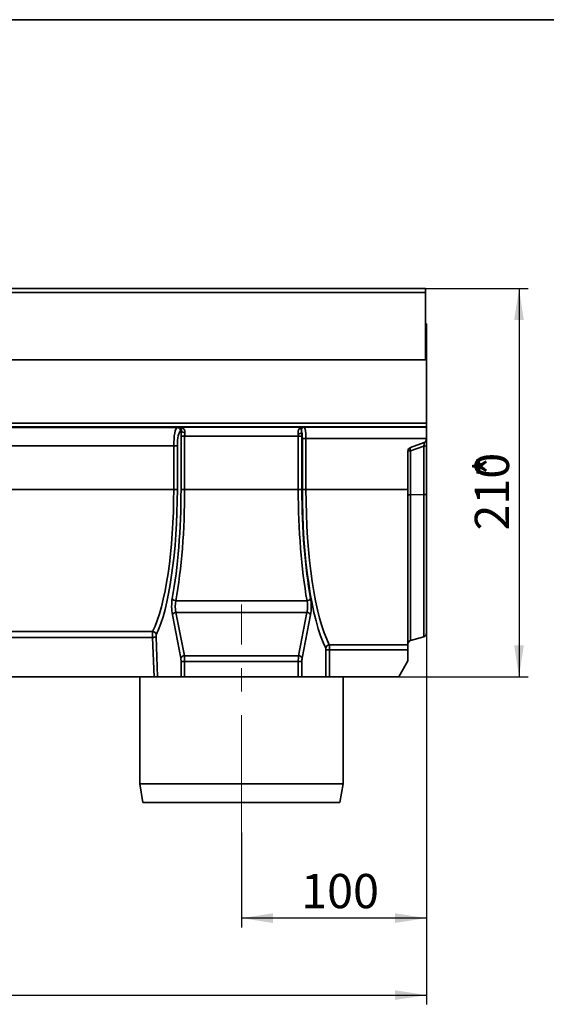
# Model space of a CAD drawing. Units: millimetres. Extents: x 8 to 417, y 1 to 291.
# Drawn here: x 211 to 268, y 184 to 291 of the extents above; entities that cross this region are included whole.
import ezdxf

# ---------------------------------------------------------------- set-up
doc = ezdxf.new("R2010")
doc.units = ezdxf.units.MM
doc.linetypes.add('CENTERX2', pattern=[20.32, 12.7, -2.54, 2.54, -2.54])
doc.layers.add('FORMAT', color=7, linetype='Continuous')
doc.styles.add('SLDTEXTSTYLE1', font='TXT', dxfattribs={"width": 0.7})
doc.dimstyles.new('SLDDIMSTYLE0', dxfattribs={"dimtxt": 3.393075, "dimasz": 3.393075, "dimexe": 0, "dimexo": 0.0625, "dimgap": 0.848269, "dimtad": 2, "dimdec": 1, "dimlfac": 5, "dimrnd": 1e-09, "dimzin": 12, "dimdsep": 46, "dimtxsty": 'SLDTEXTSTYLE1', "dimsah": 1, "dimcen": 0.09, "dimadec": 0, "dimazin": 3, "dimtfac": 1, "dimtdec": 1, "dimtofl": 0, "dimtmove": 0, "dimatfit": 3, "dimfxl": 1, "dimfrac": 2, "dimtolj": 1, "dimtzin": 12, "dimarcsym": 0})

# ---------------------------------------------------------------- blocks, each defined once
blk = doc.blocks.new('_D')
at = {"layer": 'FORMAT', "transparency": 16777216}
for p, q in [((255.1, 239.62), (255.1, 192.78)), ((235.1, 203.05), (235.1, 192.78)), ((255.1, 193.78), (235.1, 193.78))]:
    blk.add_line(p, q, dxfattribs=at)
for points in [[(235.1, 193.78), (238.49, 193.26), (238.49, 194.3)], [(255.1, 193.78), (251.7, 194.3), (251.7, 193.26)]]:
    blk.add_solid(points, dxfattribs=at)
at = {"layer": 'FORMAT', "transparency": 16777216, "insert": (241.55, 198.56), "char_height": 3.704, "attachment_point": 1, "style": 'SLDTEXTSTYLE1'}
blk.add_mtext('100', dxfattribs=at)
blk = doc.blocks.new('_D_1')
at = {"layer": 'FORMAT', "transparency": 16777216}
for p, q in [((55.1, 244.95), (55.1, 184.45)), ((255.1, 239.62), (255.1, 184.45)), ((55.1, 185.45), (255.1, 185.45))]:
    blk.add_line(p, q, dxfattribs=at)
for points in [[(55.1, 185.45), (58.49, 184.93), (58.49, 185.97)], [(255.1, 185.45), (251.7, 185.97), (251.7, 184.93)]]:
    blk.add_solid(points, dxfattribs=at)
at = {"layer": 'FORMAT', "transparency": 16777216, "attachment_point": 1, "style": 'SLDTEXTSTYLE1'}
for s, insert, char_height in [('1000', (147.04, 190.23), 3.704), ('*', (154.99, 190.23), 3.7)]:
    blk.add_mtext(s, dxfattribs=dict(at, insert=insert, char_height=char_height))
blk = doc.blocks.new('_D_2')
at = {"layer": 'FORMAT', "transparency": 16777216}
for p, q in [((255, 261.9), (266.1, 261.9)), ((265.1, 261.9), (265.1, 219.9)), ((252.1, 219.9), (266.1, 219.9))]:
    blk.add_line(p, q, dxfattribs=at)
for points in [[(265.1, 261.9), (264.58, 258.51), (265.62, 258.51)], [(265.1, 219.9), (265.62, 223.29), (264.58, 223.29)]]:
    blk.add_solid(points, dxfattribs=at)
at = {"layer": 'FORMAT', "transparency": 16777216, "attachment_point": 1, "rotation": 90, "style": 'SLDTEXTSTYLE1'}
for s, insert, char_height in [('*', (260.32, 241.51), 3.7), ('210', (260.32, 235.72), 3.704)]:
    blk.add_mtext(s, dxfattribs=dict(at, insert=insert, char_height=char_height))

msp = doc.modelspace()

# ---------------------------------------------------------------- linework, layer by layer
at = {"color": 7, "linetype": 'Continuous', "lineweight": 35}
for p, q in [((254.997221, 261.901191), (55.197221, 261.901191)), ((55.197221, 261.481191), (254.997221, 261.481191)), ((254.997221, 261.901191), (254.997221, 261.481191)), ((254.997221, 261.481191), (254.997221, 254.201191)), ((255.097221, 258.101191), (254.997221, 258.101191)), ((255.097221, 254.201191), (255.097221, 258.101191)), ((55.097221, 254.201191), (255.097221, 254.201191)), ((254.997221, 254.201191), (55.197221, 254.201191)), ((255.097221, 254.201191), (255.097221, 247.325055)), ((55.097221, 247.325055), (255.097221, 247.325055)), ((255.097221, 247.325055), (255.097221, 246.925298)), ((255.097221, 246.925298), (55.097221, 246.925298)), ((162.058898, 246.868596), (228.135544, 246.868596)), ((228.135544, 246.868596), (228.452965, 246.916608)), ((228.452965, 246.916608), (241.741477, 246.916608)), ((228.593052, 246.479088), (228.525292, 246.468839)), ((241.741477, 246.916608), (241.890844, 246.894015)), ((241.890844, 246.894015), (255.097221, 246.894015)), ((255.097221, 246.925298), (255.097221, 246.894015)), ((255.097221, 246.894015), (255.097221, 245.694746)), ((228.955627, 245.917217), (228.565879, 245.917217)), ((228.565879, 240.161191), (228.565879, 245.917217)), ((241.238815, 245.917217), (228.955627, 245.917217)), ((228.955627, 245.917217), (228.955627, 240.161191)), ((241.628563, 245.917217), (241.238815, 245.917217)), ((241.238815, 240.161191), (241.238815, 245.917217)), ((241.628563, 245.917217), (241.628563, 240.161191)), ((242.069093, 245.694746), (241.679345, 245.694746)), ((241.679345, 240.161191), (241.679345, 245.694746)), ((255.097221, 245.694746), (242.069093, 245.694746)), ((242.069093, 245.694746), (242.069093, 240.161191)), ((254.834029, 245.23816), (253.360413, 244.701807)), ((255.097221, 245.694746), (255.097221, 245.614037)), ((227.779047, 244.869814), (162.415396, 244.869814)), ((227.779047, 244.869814), (228.168795, 244.869814)), ((227.779047, 240.161191), (227.779047, 244.869814)), ((228.168795, 244.869814), (228.168795, 240.161191)), ((253.097221, 240.161191), (253.097221, 244.32593)), ((254.807476, 244.856372), (253.386966, 244.339349)), ((253.386966, 244.339349), (253.386966, 239.591093)), ((254.807476, 239.605308), (254.807476, 244.856372)), ((255.097221, 244.869791), (255.097221, 239.618727)), ((162.415396, 240.161191), (227.779047, 240.161191)), ((227.779047, 240.161191), (228.168795, 240.161191)), ((228.955627, 240.161191), (228.565879, 240.161191)), ((228.955627, 240.161191), (241.238815, 240.161191)), ((241.628563, 240.161191), (241.238815, 240.161191)), ((242.069093, 240.161191), (241.679345, 240.161191)), ((242.069093, 240.161191), (253.097221, 240.161191)), ((253.097221, 223.341309), (253.097221, 240.161191)), ((253.386966, 239.591093), (254.807476, 239.605308)), ((255.097221, 239.618727), (255.097221, 224.617579)), ((228.009793, 228.127649), (242.184649, 228.127649)), ((228.533471, 221.922894), (227.62597, 226.607461)), ((228.015718, 226.864576), (228.923219, 222.180009)), ((242.178724, 226.864576), (228.015718, 226.864576)), ((241.271223, 222.180009), (242.178724, 226.864576)), ((242.568472, 226.607461), (241.660971, 221.922894)), ((164.695456, 224.7946), (225.498986, 224.7946)), ((225.47357, 224.149968), (164.720872, 224.149968)), ((225.64653, 219.901191), (225.47357, 224.149968)), ((225.863318, 224.219427), (226.039106, 219.901191)), ((253.386966, 223.825749), (254.807476, 224.233074)), ((244.232747, 219.901191), (244.232747, 222.797563)), ((244.622495, 222.797563), (244.232747, 222.797563)), ((244.595842, 223.341309), (253.097221, 223.341309)), ((253.097221, 222.797563), (244.622495, 222.797563)), ((244.622495, 222.797563), (244.622495, 219.901191)), ((253.097221, 223.341309), (253.097221, 222.797563)), ((253.097221, 221.633242), (253.097221, 222.797563)), ((228.923219, 222.180009), (241.271223, 222.180009)), ((252.097221, 219.901191), (253.097221, 221.633242)), ((228.955627, 221.537221), (228.565879, 221.537221)), ((228.565879, 219.901191), (228.565879, 221.537221)), ((228.955627, 221.537221), (228.955627, 219.901191)), ((241.238815, 221.537221), (228.955627, 221.537221)), ((241.238815, 219.901191), (241.238815, 221.537221)), ((241.628563, 221.537221), (241.238815, 221.537221)), ((241.628563, 221.537221), (241.628563, 219.901191)), ((225.64653, 219.901191), (164.547912, 219.901191)), ((224.097221, 219.901191), (224.097221, 208.301191)), ((226.039106, 219.901191), (225.64653, 219.901191)), ((226.039106, 219.901191), (228.565879, 219.901191)), ((228.955627, 219.901191), (228.565879, 219.901191)), ((228.955627, 219.901191), (241.238815, 219.901191)), ((241.628563, 219.901191), (241.238815, 219.901191)), ((244.232747, 219.901191), (241.628563, 219.901191)), ((244.622495, 219.901191), (244.232747, 219.901191)), ((252.097221, 219.901191), (244.622495, 219.901191)), ((246.097221, 208.301191), (246.097221, 219.901191)), ((224.097221, 208.301191), (224.449875, 206.301191)), ((224.097221, 208.301191), (246.097221, 208.301191)), ((245.744567, 206.301191), (246.097221, 208.301191)), ((245.744567, 206.301191), (224.449875, 206.301191))]:
    msp.add_line(p, q, dxfattribs=at)
at = {"color": 8, "linetype": 'Continuous', "lineweight": 35}
for p, q in [((253.386966, 239.591093), (253.386966, 223.825749)), ((254.807476, 224.233074), (254.807476, 239.605308))]:
    msp.add_line(p, q, dxfattribs=at)
at = {"color": 7, "linetype": 'Continuous', "lineweight": 35}
for centre, radius, start, end in [((228.126777, 246.470175), 0.398517, 359.80802127, 88.73941445), ((228.968095, 246.836238), 0.517893, 223.60008591, 271.62704575), ((241.251894, 246.853291), 0.666071, 267.83809658, 303.19030419), ((241.427773, 247.062591), 0.343443, 255.23647543, 303.14399402), ((241.895228, 246.505914), 0.388126, 90.64706881, 136.10302239), ((254.697221, 245.614037), 0.4, 290, 0), ((253.497221, 244.32593), 0.4, 110, 180), ((253.327355, 242.491677), 1.848634, 88.15210165, 97.15121018), ((253.749447, 244.548106), 0.418296, 158.44177349, 209.93805746), ((254.867088, 246.704045), 1.848634, 268.15210165, 277.15121018), ((253.327355, 237.74342), 1.848634, 88.15210165, 97.15121018), ((254.867088, 241.452981), 1.848634, 268.15210165, 277.15121018), ((228.017898, 228.570554), 0.442979, 206.08654796, 268.9516501), ((242.176544, 228.570554), 0.442979, 271.0483499, 333.91345204), ((228.026297, 226.424583), 0.440121, 91.37732211, 155.44799638), ((242.168145, 226.424583), 0.440121, 24.55200362, 88.62267789), ((225.504068, 225.107041), 0.957559, 268.17484651, 292.0350059), ((225.468354, 224.370512), 0.425193, 8.62883552, 85.86864927), ((253.497221, 223.441245), 0.4, 106, 180), ((254.697221, 224.617579), 0.4, 286, 0), ((244.626443, 222.917635), 0.424778, 94.13119908, 171.71946508), ((228.933798, 221.740015), 0.440121, 91.37732211, 155.44799638), ((241.260644, 221.740015), 0.440121, 24.55200362, 88.62267789)]:
    msp.add_arc(centre, radius, start, end, dxfattribs=at)
for centre, major_axis, ratio, start_param, end_param in [((228.148436, 244.869814), (0, 2), 0.1846945529, 0.034906585, 1.5707963268), ((228.538184, 244.869814), (0, 1.6), 0.2308681911, 0.034906585, 1.5707963268), ((228.889095, 245.917217), (0, 1.4), 0.2308681911, 1.1578207813, 1.5707963268), ((229.278843, 245.917217), (0, 1), 0.3232154676, 1.1578207813, 1.5707963268), ((240.9156, 245.917217), (0, 1), 0.3232154676, 4.7123889804, 4.9862772541), ((241.494651, 245.694746), (0, 0.8), 0.2308681911, 4.7123889804, 5.5626057164), ((241.305348, 245.917217), (0, 1.4), 0.2308681911, 4.7123889804, 4.9862772541), ((241.884399, 245.694746), (0, 1.2), 0.1539121274, 4.7123889804, 6.2482787221), ((223.748088, 240.161191), (0, 17.06), 0.2362812788, 3.5909232094, 4.7123889804), ((224.137836, 240.161191), (0, 17.46), 0.2308681911, 3.5909232094, 4.7123889804), ((224.179383, 240.161191), (0, 19), 0.2308681911, 4.0432821307, 4.7123889804), ((224.569131, 240.161191), (0, 19.4), 0.2261080222, 4.0432821307, 4.7123889804), ((245.625311, 240.161191), (0, 19.4), 0.2261080222, 1.5707963268, 2.2399031765), ((246.015059, 240.161191), (0, 19), 0.2308681911, 1.5707963268, 2.2399031765), ((246.056606, 240.161191), (0, 18.96), 0.2308681911, 1.5707963268, 2.7051086435), ((246.446354, 240.161191), (0, 18.56), 0.2358437987, 1.5707963268, 2.7051086435), ((227.873568, 227.507364), (0, 1.4), 0.2308681911, 0.9016894771, 2.2689280276), ((228.263316, 227.507364), (0, 1), 0.3232154676, 0.9016894771, 2.2689280276), ((241.931127, 227.507364), (0, 1), 0.3232154676, 4.0142572796, 5.3814958301), ((242.320875, 227.507364), (0, 1.4), 0.2308681911, 4.0142572796, 5.3814958301), ((225.519042, 224.254157), (0, 0.6), 0.0769560637, 0.4493305558, 1.745329252), ((225.90879, 224.254157), (0, 0.2), 0.2308681911, 0.4493305558, 1.745329252), ((244.186574, 222.797563), (0, 0.2), 0.2308681911, 4.7123889804, 5.8467012971), ((244.576322, 222.797563), (0, 0.6), 0.0769560637, 4.7123889804, 5.8467012971), ((228.427358, 221.537221), (0, 0.6), 0.2308681911, 4.7123889804, 5.4105206812), ((228.817106, 221.537221), (0, 1), 0.1385209147, 4.7123889804, 5.4105206812), ((241.377336, 221.537221), (0, 1), 0.1385209147, 0.872664626, 1.5707963268), ((241.767084, 221.537221), (0, 0.6), 0.2308681911, 0.872664626, 1.5707963268)]:
    msp.add_ellipse(centre, major_axis=major_axis, ratio=ratio, start_param=start_param, end_param=end_param, dxfattribs=at)
for points, knots in [([(228.9828, 246.318554), (228.989709, 246.367341), (228.98923, 246.413911), (228.976793, 246.502779), (228.96465, 246.544813), (228.9171, 246.65798), (228.869884, 246.719592), (228.790809, 246.79156), (228.762855, 246.812373), (228.704475, 246.848354), (228.673947, 246.86352), (228.612182, 246.888005), (228.580792, 246.897431), (228.517325, 246.910996), (228.48503, 246.915142), (228.452965, 246.916608)], [0, 0, 0, 0, 0.125, 0.125, 0.25, 0.25, 0.5, 0.5, 0.625, 0.625, 0.75, 0.75, 0.875, 0.875, 1, 1, 1, 1]), ([(228.593052, 246.479088), (228.601242, 246.518761), (228.604783, 246.554632), (228.606645, 246.620463), (228.604862, 246.650415), (228.594629, 246.731031), (228.581401, 246.773639), (228.55021, 246.841197), (228.531909, 246.866502), (228.503065, 246.893388), (228.493206, 246.900496), (228.473229, 246.91119), (228.463054, 246.914786), (228.452965, 246.916608)], [0, 0, 0, 0, 0.125, 0.125, 0.25, 0.25, 0.5, 0.5, 0.75, 0.75, 0.875, 0.875, 1, 1, 1, 1]), ([(241.226768, 246.187694), (241.22169, 246.243615), (241.219005, 246.297471), (241.220677, 246.401179), (241.225128, 246.451629), (241.242556, 246.544726), (241.255364, 246.587423), (241.290604, 246.665465), (241.312999, 246.700418), (241.340253, 246.730486)], [0, 0, 0, 0, 0.25, 0.25, 0.5, 0.5, 0.75, 0.75, 1, 1, 1, 1]), ([(241.340253, 246.730486), (241.39602, 246.792012), (241.460197, 246.835668), (241.56295, 246.88149), (241.598289, 246.89328), (241.651624, 246.9058), (241.6695, 246.909128), (241.7054, 246.91412), (241.723606, 246.915791), (241.741477, 246.916608)], [0, 0, 0, 0, 0.5, 0.5, 0.75, 0.75, 0.875, 0.875, 1, 1, 1, 1]), ([(241.615549, 246.775026), (241.603572, 246.749379), (241.596194, 246.719186), (241.587803, 246.651796), (241.586776, 246.61447), (241.589351, 246.532705), (241.592982, 246.488656), (241.60305, 246.39607), (241.609504, 246.347301), (241.616516, 246.295885)], [0, 0, 0, 0, 0.25, 0.25, 0.5, 0.5, 0.75, 0.75, 1, 1, 1, 1]), ([(241.615549, 246.775026), (241.631425, 246.820181), (241.651532, 246.85276), (241.694924, 246.899049), (241.718303, 246.912422), (241.741477, 246.916608)], [0, 0, 0, 0, 0.5, 0.5, 1, 1, 1, 1]), ([(254.807476, 244.856372), (254.820636, 244.906009), (254.832646, 244.956856), (254.851472, 245.052497), (254.858469, 245.098476), (254.862927, 245.155042), (254.863417, 245.172091), (254.862321, 245.20004), (254.860779, 245.211263), (254.853249, 245.236902), (254.84474, 245.242058), (254.834029, 245.23816)], [0, 0, 0, 0, 0.25, 0.25, 0.5, 0.5, 0.625, 0.625, 0.75, 0.75, 1, 1, 1, 1]), ([(255.097221, 245.614037), (255.097221, 245.614037), (255.097221, 245.609512), (255.097221, 245.591363), (255.097221, 245.577524), (255.097221, 245.540899), (255.097221, 245.51833), (255.097221, 245.464658), (255.097221, 245.433192), (255.097221, 245.364237), (255.097221, 245.326552), (255.097221, 245.244784), (255.097221, 245.201193), (255.097221, 245.111203), (255.097221, 245.064213), (255.097221, 244.967883), (255.097221, 244.919122), (255.097221, 244.869791)], [0, 0, 0, 0, 0.125, 0.125, 0.25, 0.25, 0.375, 0.375, 0.5, 0.5, 0.625, 0.625, 0.75, 0.75, 0.875, 0.875, 1, 1, 1, 1])]:
    msp.add_open_spline(points, degree=3, knots=knots, dxfattribs=at)
at = {"layer": 'FORMAT', "color": 7, "lineweight": 35}
msp.add_line((20, 291), (415, 291), dxfattribs=at)
at = {"layer": 'FORMAT', "linetype": 'CENTERX2', "lineweight": 18}
msp.add_line((235.097221, 203.054439), (235.097221, 227.701191), dxfattribs=at)

# ---------------------------------------------------------------- dimensions: what is measured, and where the dimension line sits
at = {"layer": 'FORMAT'}
dim = msp.add_linear_dim(base=(265.097221, 219.901191), p1=(254.997221, 261.901191), p2=(252.097221, 219.901191), angle=90, text='<>*', dimstyle='SLDDIMSTYLE0', dxfattribs=at)
dim.commit()
dim.dimension.update_dxf_attribs({"geometry": '_D_2', "text_midpoint": (265.097221, 239.698983), "dimtype": 160})
dim = msp.add_linear_dim(base=(255.097221, 185.452934), p1=(55.097221, 244.949397), p2=(255.097221, 239.618727), text='<>*', dimstyle='SLDDIMSTYLE0', dxfattribs=at)
dim.commit()
dim.dimension.update_dxf_attribs({"geometry": '_D_1', "text_midpoint": (152.102897, 185.452934), "dimtype": 160})
dim = msp.add_linear_dim(base=(235.097221, 193.780961), p1=(255.097221, 239.618727), p2=(235.097221, 203.054439), dimstyle='SLDDIMSTYLE0', dxfattribs=at)
dim.commit()
dim.dimension.update_dxf_attribs({"geometry": '_D', "text_midpoint": (244.438415, 193.780961), "dimtype": 160})

doc.saveas('drawing.dxf')
